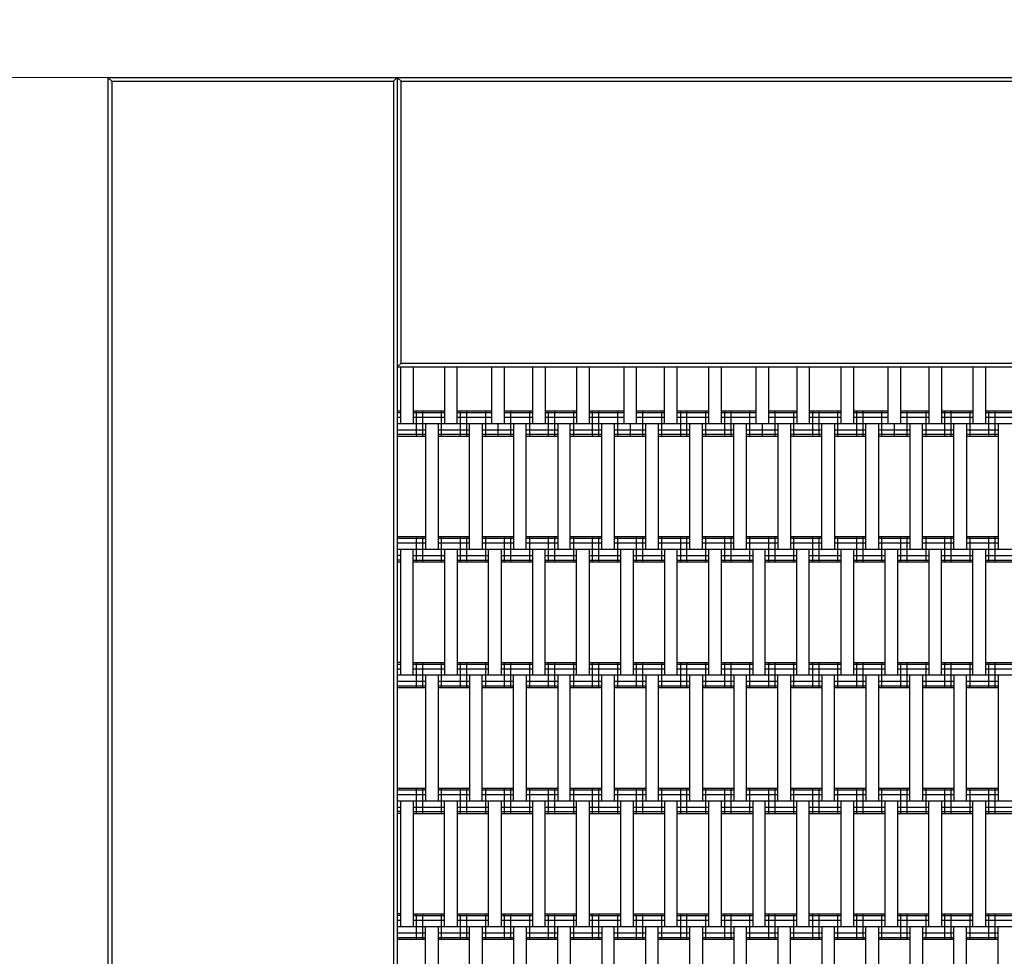
# Model space of a CAD drawing. Units: centimetres. Extents: x -2875 to 5125, y -2671 to 3129.
# Drawn here: x -1195 to -1117, y 1280 to 1355 of the extents above; entities that cross this region are included whole.
import ezdxf

# ---------------------------------------------------------------- set-up
doc = ezdxf.new("R2010")
doc.units = ezdxf.units.CM
doc.header["$MEASUREMENT"] = 0
for name, color, linetype in [('InterSystem-dimension', 7, 'Continuous'), ('LINARIUM_Nr_Pióra__7', 7, 'Continuous'), ('X-Nawierzchnie', 7, 'Continuous'), ('X-Nawierzchnie - piasek', 7, 'Continuous')]:
    doc.layers.add(name, color=color, linetype=linetype)
doc.styles.add('GENERATED_STYLE_1', font='arial.ttf')
doc.dimstyles.new('GENERATED_STYLE__1', dxfattribs={"dimtxt": 60, "dimasz": 30.4, "dimexe": 0.18, "dimexo": 50, "dimgap": 0.09, "dimtad": 1, "dimdec": 3, "dimlfac": 0.01, "dimzin": 0, "dimdsep": 46, "dimtxsty": 'GENERATED_STYLE_1', "dimblk": 'ARROWHEAD_2', "dimblk1": 'ARROWHEAD_2', "dimblk2": 'ARROWHEAD_2', "dimcen": 0.09, "dimclrd": 7, "dimclre": 7, "dimclrt": 7, "dimadec": 0, "dimazin": 0, "dimtfac": 1, "dimtdec": 4, "dimtmove": 0, "dimatfit": 3, "dimfxl": 0, "dimtolj": 1, "dimtzin": 0, "dimarcsym": 0})

# ---------------------------------------------------------------- blocks, each defined once
blk = doc.blocks.new('*D3')
at = {"layer": 'InterSystem-dimension', "linetype": 'Continuous'}
for p, q in [((-2555.559, 2121.32), (-2555.559, 2140.88)), ((-2535.559, 2109.773), (-2575.559, 2132.867)), ((-50, 2121.32), (-2585.559, 2121.32)), ((-2555.559, -2121.32), (-2555.559, 2121.32)), ((-2575.559, -2109.773), (-2535.559, -2132.867)), ((-50, -2121.32), (-2585.559, -2121.32)), ((-2555.559, -2140.88), (-2555.559, -2121.32))]:
    blk.add_line(p, q, dxfattribs=at)
at = {"layer": 'InterSystem-dimension', "insert": (-2567.559, -125.349), "char_height": 60, "attachment_point": 7, "rotation": 90, "style": 'GENERATED_STYLE_1'}
blk.add_mtext('\\A1;{\\fArial CE|b0|i0|c238|p34;42,426}', dxfattribs=at)
blk = doc.blocks.new('ARROWHEAD_2')
at = {"color": 0, "linetype": 'Continuous', "lineweight": 0}
for p, q in [((-0.3781, -0.655), (0.3781, 0.655)), ((0, 0), (-1, 0))]:
    blk.add_line(p, q, dxfattribs=at)
blk = doc.blocks.new('*D4')
at = {"layer": 'InterSystem-dimension', "linetype": 'Continuous'}
for p, q in [((-511.293, 2616.284), (-523.247, 2660.898)), ((-35.355, 2156.676), (-538.483, 2659.804)), ((-517.27, 2638.591), (-503.439, 2652.422)), ((-2638.591, 517.27), (-517.27, 2638.591)), ((-2644.568, 539.577), (-2632.613, 494.963)), ((-2156.676, 35.355), (-2659.804, 538.483)), ((-2652.422, 503.439), (-2638.591, 517.27))]:
    blk.add_line(p, q, dxfattribs=at)
at = {"layer": 'InterSystem-dimension', "insert": (-1675.051, 1497.781), "char_height": 60, "attachment_point": 7, "rotation": 45, "style": 'GENERATED_STYLE_1'}
blk.add_mtext('\\A1;{\\fArial CE|b0|i0|c238|p34;30,000}', dxfattribs=at)

msp = doc.modelspace()

# ---------------------------------------------------------------- linework, layer by layer
at = {"layer": 'LINARIUM_Nr_Pióra__7', "linetype": 'Continuous'}
for p, q in [((-1187.8535, 1350), (-1187.5535, 1349.7)), ((-1187.8535, 1350), (-1062.8535, 1350)), ((-1187.8535, 1350), (-1187.8535, 1225)), ((-1187.5535, 1349.7), (-1165.1535, 1349.7)), ((-1187.5535, 1349.7), (-1187.5535, 1248.3)), ((-1165.1535, 1349.7), (-1164.8535, 1350)), ((-1165.1535, 1349.7), (-1165.1535, 1248.3)), ((-1164.5535, 1349.7), (-1164.8535, 1350)), ((-1164.8535, 1350), (-1164.8535, 1248)), ((-1164.5535, 1327.3), (-1164.5535, 1349.7)), ((-1164.5535, 1349.7), (-1063.1535, 1349.7)), ((-1164.8535, 1327), (-1164.5535, 1327.3)), ((-1164.8535, 1327), (-1062.8535, 1327)), ((-1164.6035, 1327), (-1164.6035, 1322.5)), ((-1164.5535, 1327.3), (-1063.1535, 1327.3)), ((-1163.6035, 1327), (-1163.6035, 1322.5)), ((-1161.1035, 1327), (-1161.1035, 1322.5)), ((-1160.1035, 1322.5), (-1160.1035, 1327)), ((-1157.3535, 1327), (-1157.3535, 1322.5)), ((-1156.3535, 1327), (-1156.3535, 1322.5)), ((-1154.1035, 1327), (-1154.1035, 1322.5)), ((-1153.1035, 1327), (-1153.1035, 1322.5)), ((-1150.6035, 1327), (-1150.6035, 1322.5)), ((-1149.6035, 1327), (-1149.6035, 1322.5)), ((-1146.8535, 1327), (-1146.8535, 1322.5)), ((-1145.8535, 1327), (-1145.8535, 1322.5)), ((-1143.6035, 1322.5), (-1143.6035, 1327)), ((-1142.6035, 1322.5), (-1142.6035, 1327)), ((-1140.1035, 1327), (-1140.1035, 1322.5)), ((-1139.1035, 1327), (-1139.1035, 1322.5)), ((-1136.3535, 1327), (-1136.3535, 1322.5)), ((-1135.3535, 1327), (-1135.3535, 1322.5)), ((-1133.1035, 1327), (-1133.1035, 1322.5)), ((-1132.1035, 1327), (-1132.1035, 1322.5)), ((-1129.6035, 1327), (-1129.6035, 1322.5)), ((-1128.6035, 1327), (-1128.6035, 1322.5)), ((-1125.8535, 1327), (-1125.8535, 1322.5)), ((-1124.8535, 1327), (-1124.8535, 1322.5)), ((-1122.6035, 1327), (-1122.6035, 1322.5)), ((-1121.6035, 1327), (-1121.6035, 1322.5)), ((-1119.1035, 1327), (-1119.1035, 1322.5)), ((-1118.1035, 1327), (-1118.1035, 1322.5)), ((-1164.8535, 1323.5), (-1164.6035, 1323.5)), ((-1163.6035, 1323.5), (-1161.1035, 1323.5)), ((-1163.3535, 1323.5), (-1163.3535, 1321.5)), ((-1162.8535, 1323.5), (-1162.8535, 1321.5)), ((-1161.3535, 1323.5), (-1161.3535, 1321.5)), ((-1160.1035, 1323.5), (-1157.3535, 1323.5)), ((-1159.8535, 1323.5), (-1159.8535, 1321.5)), ((-1159.3535, 1323.5), (-1159.3535, 1321.5)), ((-1157.8535, 1323.5), (-1157.8535, 1321.5)), ((-1156.3535, 1323.5), (-1154.1035, 1323.5)), ((-1155.8535, 1323.5), (-1155.8535, 1321.5)), ((-1154.3535, 1323.5), (-1154.3535, 1321.5)), ((-1153.1035, 1323.5), (-1150.6035, 1323.5)), ((-1152.8535, 1323.5), (-1152.8535, 1321.5)), ((-1152.3535, 1323.5), (-1152.3535, 1321.5)), ((-1150.8535, 1323.5), (-1150.8535, 1321.5)), ((-1149.6035, 1323.5), (-1146.8535, 1323.5)), ((-1149.3535, 1323.5), (-1149.3535, 1321.5)), ((-1148.8535, 1323.5), (-1148.8535, 1321.5)), ((-1147.3535, 1323.5), (-1147.3535, 1321.5)), ((-1145.8535, 1323.5), (-1143.6035, 1323.5)), ((-1145.3535, 1323.5), (-1145.3535, 1321.5)), ((-1143.8535, 1323.5), (-1143.8535, 1321.5)), ((-1142.6035, 1323.5), (-1140.1035, 1323.5)), ((-1142.3535, 1323.5), (-1142.3535, 1321.5)), ((-1141.8535, 1323.5), (-1141.8535, 1321.5)), ((-1140.3535, 1323.5), (-1140.3535, 1321.5)), ((-1139.1035, 1323.5), (-1136.3535, 1323.5)), ((-1138.8535, 1323.5), (-1138.8535, 1321.5)), ((-1138.3535, 1323.5), (-1138.3535, 1321.5)), ((-1136.8535, 1323.5), (-1136.8535, 1321.5)), ((-1135.3535, 1323.5), (-1133.1035, 1323.5)), ((-1134.8535, 1323.5), (-1134.8535, 1321.5)), ((-1133.3535, 1323.5), (-1133.3535, 1321.5)), ((-1132.1035, 1323.5), (-1129.6035, 1323.5)), ((-1131.8535, 1323.5), (-1131.8535, 1321.5)), ((-1131.3535, 1323.5), (-1131.3535, 1321.5)), ((-1129.8535, 1323.5), (-1129.8535, 1321.5)), ((-1128.6035, 1323.5), (-1125.8535, 1323.5)), ((-1128.3535, 1323.5), (-1128.3535, 1321.5)), ((-1127.8535, 1323.5), (-1127.8535, 1321.5)), ((-1126.3535, 1323.5), (-1126.3535, 1321.5)), ((-1124.8535, 1323.5), (-1122.6035, 1323.5)), ((-1124.3535, 1323.5), (-1124.3535, 1321.5)), ((-1122.8535, 1323.5), (-1122.8535, 1321.5)), ((-1121.6035, 1323.5), (-1119.1035, 1323.5)), ((-1121.3535, 1323.5), (-1121.3535, 1321.5)), ((-1120.8535, 1323.5), (-1120.8535, 1321.5)), ((-1119.3535, 1323.5), (-1119.3535, 1321.5)), ((-1118.1035, 1323.5), (-1115.3535, 1323.5)), ((-1117.8535, 1323.5), (-1117.8535, 1321.5)), ((-1117.3535, 1323.5), (-1117.3535, 1321.5)), ((-1164.8535, 1323.366), (-1164.6035, 1323.366)), ((-1164.8535, 1323), (-1164.6035, 1323)), ((-1163.6035, 1323.366), (-1161.1035, 1323.366)), ((-1163.6035, 1323), (-1161.1035, 1323)), ((-1160.1035, 1323.366), (-1157.3535, 1323.366)), ((-1160.1035, 1323), (-1157.3535, 1323)), ((-1156.3535, 1323.366), (-1154.1035, 1323.366)), ((-1156.3535, 1323), (-1154.1035, 1323)), ((-1153.1035, 1323.366), (-1150.6035, 1323.366)), ((-1153.1035, 1323), (-1150.6035, 1323)), ((-1149.6035, 1323.366), (-1146.8535, 1323.366)), ((-1149.6035, 1323), (-1146.8535, 1323)), ((-1145.8535, 1323.366), (-1143.6035, 1323.366)), ((-1145.8535, 1323), (-1143.6035, 1323)), ((-1142.6035, 1323.366), (-1140.1035, 1323.366)), ((-1142.6035, 1323), (-1140.1035, 1323)), ((-1139.1035, 1323.366), (-1136.3535, 1323.366)), ((-1139.1035, 1323), (-1136.3535, 1323)), ((-1135.3535, 1323.366), (-1133.1035, 1323.366)), ((-1135.3535, 1323), (-1133.1035, 1323)), ((-1132.1035, 1323.366), (-1129.6035, 1323.366)), ((-1132.1035, 1323), (-1129.6035, 1323)), ((-1128.6035, 1323.366), (-1125.8535, 1323.366)), ((-1128.6035, 1323), (-1125.8535, 1323)), ((-1124.8535, 1323.366), (-1122.6035, 1323.366)), ((-1124.8535, 1323), (-1122.6035, 1323)), ((-1121.6035, 1323.366), (-1119.1035, 1323.366)), ((-1121.6035, 1323), (-1119.1035, 1323)), ((-1118.1035, 1323.366), (-1115.3535, 1323.366)), ((-1118.1035, 1323), (-1115.3535, 1323)), ((-1164.8535, 1322.5), (-1085.8535, 1322.5)), ((-1164.8535, 1322), (-1162.6035, 1322)), ((-1162.6035, 1322.5), (-1162.6035, 1312.5)), ((-1161.6035, 1322.5), (-1161.6035, 1312.5)), ((-1161.6035, 1322), (-1159.1035, 1322)), ((-1159.1035, 1312.5), (-1159.1035, 1322.5)), ((-1158.1035, 1322.5), (-1158.1035, 1312.5)), ((-1158.1035, 1322), (-1155.6035, 1322)), ((-1156.8535, 1322.5), (-1156.8535, 1321.5)), ((-1155.6035, 1322.5), (-1155.6035, 1312.5)), ((-1154.6035, 1312.5), (-1154.6035, 1322.5)), ((-1154.6035, 1322), (-1152.1035, 1322)), ((-1152.1035, 1322.5), (-1152.1035, 1312.5)), ((-1151.1035, 1312.5), (-1151.1035, 1322.5)), ((-1151.1035, 1322), (-1148.6035, 1322)), ((-1148.6035, 1312.5), (-1148.6035, 1322.5)), ((-1147.6035, 1322.5), (-1147.6035, 1312.5)), ((-1147.6035, 1322), (-1145.1035, 1322)), ((-1146.3535, 1322.5), (-1146.3535, 1321.5)), ((-1145.1035, 1312.5), (-1145.1035, 1322.5)), ((-1144.1035, 1322.5), (-1144.1035, 1312.5)), ((-1144.1035, 1322), (-1141.6035, 1322)), ((-1141.6035, 1312.5), (-1141.6035, 1322.5)), ((-1140.6035, 1312.5), (-1140.6035, 1322.5)), ((-1140.6035, 1322), (-1138.1035, 1322)), ((-1138.1035, 1312.5), (-1138.1035, 1322.5)), ((-1137.1035, 1312.5), (-1137.1035, 1322.5)), ((-1137.1035, 1322), (-1134.6035, 1322)), ((-1135.8535, 1322.5), (-1135.8535, 1321.5)), ((-1134.6035, 1322.5), (-1134.6035, 1312.5)), ((-1133.6035, 1322.5), (-1133.6035, 1312.5)), ((-1133.6035, 1322), (-1131.1035, 1322)), ((-1131.1035, 1312.5), (-1131.1035, 1322.5)), ((-1130.1035, 1322.5), (-1130.1035, 1312.5)), ((-1130.1035, 1322), (-1127.6035, 1322)), ((-1127.6035, 1312.5), (-1127.6035, 1322.5)), ((-1126.6035, 1322.5), (-1126.6035, 1312.5)), ((-1126.6035, 1322), (-1124.1035, 1322)), ((-1125.3535, 1322.5), (-1125.3535, 1321.5)), ((-1124.1035, 1322.5), (-1124.1035, 1312.5)), ((-1123.1035, 1312.5), (-1123.1035, 1322.5)), ((-1123.1035, 1322), (-1120.6035, 1322)), ((-1120.6035, 1312.5), (-1120.6035, 1322.5)), ((-1119.6035, 1322.5), (-1119.6035, 1312.5)), ((-1119.6035, 1322), (-1117.1035, 1322)), ((-1117.1035, 1322.5), (-1117.1035, 1312.5)), ((-1164.8535, 1321.634), (-1162.6035, 1321.634)), ((-1164.8535, 1321.5), (-1162.6035, 1321.5)), ((-1161.6035, 1321.634), (-1159.1035, 1321.634)), ((-1161.6035, 1321.5), (-1159.1035, 1321.5)), ((-1158.1035, 1321.634), (-1155.6035, 1321.634)), ((-1158.1035, 1321.5), (-1155.6035, 1321.5)), ((-1154.6035, 1321.634), (-1152.1035, 1321.634)), ((-1154.6035, 1321.5), (-1152.1035, 1321.5)), ((-1151.1035, 1321.634), (-1148.6035, 1321.634)), ((-1151.1035, 1321.5), (-1148.6035, 1321.5)), ((-1147.6035, 1321.634), (-1145.1035, 1321.634)), ((-1147.6035, 1321.5), (-1145.1035, 1321.5)), ((-1144.1035, 1321.634), (-1141.6035, 1321.634)), ((-1144.1035, 1321.5), (-1141.6035, 1321.5)), ((-1140.6035, 1321.634), (-1138.1035, 1321.634)), ((-1140.6035, 1321.5), (-1138.1035, 1321.5)), ((-1137.1035, 1321.634), (-1134.6035, 1321.634)), ((-1137.1035, 1321.5), (-1134.6035, 1321.5)), ((-1133.6035, 1321.634), (-1131.1035, 1321.634)), ((-1133.6035, 1321.5), (-1131.1035, 1321.5)), ((-1130.1035, 1321.634), (-1127.6035, 1321.634)), ((-1130.1035, 1321.5), (-1127.6035, 1321.5)), ((-1126.6035, 1321.634), (-1124.1035, 1321.634)), ((-1126.6035, 1321.5), (-1124.1035, 1321.5)), ((-1123.1035, 1321.634), (-1120.6035, 1321.634)), ((-1123.1035, 1321.5), (-1120.6035, 1321.5)), ((-1119.6035, 1321.634), (-1117.1035, 1321.634)), ((-1119.6035, 1321.5), (-1117.1035, 1321.5)), ((-1164.8535, 1313.5), (-1162.6035, 1313.5)), ((-1164.8535, 1313.366), (-1162.6035, 1313.366)), ((-1163.3535, 1313.5), (-1163.3535, 1311.5)), ((-1162.8535, 1313.5), (-1162.8535, 1311.5)), ((-1161.6035, 1313.5), (-1159.1035, 1313.5)), ((-1161.6035, 1313.366), (-1159.1035, 1313.366)), ((-1161.3535, 1313.5), (-1161.3535, 1311.5)), ((-1159.8535, 1313.5), (-1159.8535, 1311.5)), ((-1159.3535, 1313.5), (-1159.3535, 1311.5)), ((-1158.1035, 1313.5), (-1155.6035, 1313.5)), ((-1158.1035, 1313.366), (-1155.6035, 1313.366)), ((-1157.8535, 1313.5), (-1157.8535, 1311.5)), ((-1156.3535, 1313.5), (-1156.3535, 1311.5)), ((-1155.8535, 1313.5), (-1155.8535, 1311.5)), ((-1154.6035, 1313.5), (-1152.1035, 1313.5)), ((-1154.6035, 1313.366), (-1152.1035, 1313.366)), ((-1154.3535, 1313.5), (-1154.3535, 1311.5)), ((-1152.8535, 1313.5), (-1152.8535, 1311.5)), ((-1152.3535, 1313.5), (-1152.3535, 1311.5)), ((-1151.1035, 1313.5), (-1148.6035, 1313.5)), ((-1151.1035, 1313.366), (-1148.6035, 1313.366)), ((-1150.8535, 1313.5), (-1150.8535, 1311.5)), ((-1149.3535, 1313.5), (-1149.3535, 1311.5)), ((-1148.8535, 1313.5), (-1148.8535, 1311.5)), ((-1147.6035, 1313.5), (-1145.1035, 1313.5)), ((-1147.6035, 1313.366), (-1145.1035, 1313.366)), ((-1147.3535, 1313.5), (-1147.3535, 1311.5)), ((-1145.8535, 1313.5), (-1145.8535, 1311.5)), ((-1145.3535, 1313.5), (-1145.3535, 1311.5)), ((-1144.1035, 1313.5), (-1141.6035, 1313.5)), ((-1144.1035, 1313.366), (-1141.6035, 1313.366)), ((-1143.8535, 1313.5), (-1143.8535, 1311.5)), ((-1142.3535, 1313.5), (-1142.3535, 1311.5)), ((-1141.8535, 1313.5), (-1141.8535, 1311.5)), ((-1140.6035, 1313.5), (-1138.1035, 1313.5)), ((-1140.6035, 1313.366), (-1138.1035, 1313.366)), ((-1140.3535, 1313.5), (-1140.3535, 1311.5)), ((-1138.8535, 1313.5), (-1138.8535, 1311.5)), ((-1138.3535, 1313.5), (-1138.3535, 1311.5)), ((-1137.1035, 1313.5), (-1134.6035, 1313.5)), ((-1137.1035, 1313.366), (-1134.6035, 1313.366)), ((-1136.8535, 1313.5), (-1136.8535, 1311.5)), ((-1135.3535, 1313.5), (-1135.3535, 1311.5)), ((-1134.8535, 1313.5), (-1134.8535, 1311.5)), ((-1133.6035, 1313.5), (-1131.1035, 1313.5)), ((-1133.6035, 1313.366), (-1131.1035, 1313.366)), ((-1133.3535, 1313.5), (-1133.3535, 1311.5)), ((-1131.8535, 1313.5), (-1131.8535, 1311.5)), ((-1131.3535, 1313.5), (-1131.3535, 1311.5)), ((-1130.1035, 1313.5), (-1127.6035, 1313.5)), ((-1130.1035, 1313.366), (-1127.6035, 1313.366)), ((-1129.8535, 1313.5), (-1129.8535, 1311.5)), ((-1128.3535, 1313.5), (-1128.3535, 1311.5)), ((-1127.8535, 1313.5), (-1127.8535, 1311.5)), ((-1126.6035, 1313.5), (-1124.1035, 1313.5)), ((-1126.6035, 1313.366), (-1124.1035, 1313.366)), ((-1126.3535, 1313.5), (-1126.3535, 1311.5)), ((-1124.8535, 1313.5), (-1124.8535, 1311.5)), ((-1124.3535, 1313.5), (-1124.3535, 1311.5)), ((-1123.1035, 1313.5), (-1120.6035, 1313.5)), ((-1123.1035, 1313.366), (-1120.6035, 1313.366)), ((-1122.8535, 1313.5), (-1122.8535, 1311.5)), ((-1121.3535, 1313.5), (-1121.3535, 1311.5)), ((-1120.8535, 1313.5), (-1120.8535, 1311.5)), ((-1119.6035, 1313.5), (-1117.1035, 1313.5)), ((-1119.6035, 1313.366), (-1117.1035, 1313.366)), ((-1119.3535, 1313.5), (-1119.3535, 1311.5)), ((-1117.8535, 1313.5), (-1117.8535, 1311.5)), ((-1117.3535, 1313.5), (-1117.3535, 1311.5)), ((-1164.8535, 1313), (-1162.6035, 1313)), ((-1164.8535, 1312.5), (-1085.8535, 1312.5)), ((-1164.6035, 1312.5), (-1164.6035, 1302.5)), ((-1163.6035, 1302.5), (-1163.6035, 1312.5)), ((-1161.6035, 1313), (-1159.1035, 1313)), ((-1161.1035, 1312.5), (-1161.1035, 1302.5)), ((-1160.1035, 1312.5), (-1160.1035, 1302.5)), ((-1158.1035, 1313), (-1155.6035, 1313)), ((-1157.6035, 1302.5), (-1157.6035, 1312.5)), ((-1156.6035, 1312.5), (-1156.6035, 1302.5)), ((-1154.6035, 1313), (-1152.1035, 1313)), ((-1154.1035, 1312.5), (-1154.1035, 1302.5)), ((-1153.1035, 1302.5), (-1153.1035, 1312.5)), ((-1151.1035, 1313), (-1148.6035, 1313)), ((-1150.6035, 1302.5), (-1150.6035, 1312.5)), ((-1149.6035, 1312.5), (-1149.6035, 1302.5)), ((-1147.6035, 1313), (-1145.1035, 1313)), ((-1147.1035, 1312.5), (-1147.1035, 1302.5)), ((-1146.1035, 1312.5), (-1146.1035, 1302.5)), ((-1144.1035, 1313), (-1141.6035, 1313)), ((-1143.6035, 1312.5), (-1143.6035, 1302.5)), ((-1142.6035, 1302.5), (-1142.6035, 1312.5)), ((-1140.6035, 1313), (-1138.1035, 1313)), ((-1140.1035, 1312.5), (-1140.1035, 1302.5)), ((-1139.1035, 1312.5), (-1139.1035, 1302.5)), ((-1137.1035, 1313), (-1134.6035, 1313)), ((-1136.6035, 1312.5), (-1136.6035, 1302.5)), ((-1135.6035, 1302.5), (-1135.6035, 1312.5)), ((-1133.6035, 1313), (-1131.1035, 1313)), ((-1133.1035, 1302.5), (-1133.1035, 1312.5)), ((-1132.1035, 1302.5), (-1132.1035, 1312.5)), ((-1130.1035, 1313), (-1127.6035, 1313)), ((-1129.6035, 1312.5), (-1129.6035, 1302.5)), ((-1128.6035, 1312.5), (-1128.6035, 1302.5)), ((-1126.6035, 1313), (-1124.1035, 1313)), ((-1126.1035, 1312.5), (-1126.1035, 1302.5)), ((-1125.1035, 1312.5), (-1125.1035, 1302.5)), ((-1123.1035, 1313), (-1120.6035, 1313)), ((-1122.6035, 1312.5), (-1122.6035, 1302.5)), ((-1121.6035, 1302.5), (-1121.6035, 1312.5)), ((-1119.6035, 1313), (-1117.1035, 1313)), ((-1119.1035, 1302.5), (-1119.1035, 1312.5)), ((-1118.1035, 1312.5), (-1118.1035, 1302.5)), ((-1164.6035, 1312), (-1164.8535, 1312)), ((-1163.6035, 1312), (-1161.1035, 1312)), ((-1160.1035, 1312), (-1157.6035, 1312)), ((-1156.6035, 1312), (-1154.1035, 1312)), ((-1153.1035, 1312), (-1150.6035, 1312)), ((-1149.6035, 1312), (-1147.1035, 1312)), ((-1146.1035, 1312), (-1143.6035, 1312)), ((-1142.6035, 1312), (-1140.1035, 1312)), ((-1139.1035, 1312), (-1136.6035, 1312)), ((-1135.6035, 1312), (-1133.1035, 1312)), ((-1132.1035, 1312), (-1129.6035, 1312)), ((-1128.6035, 1312), (-1126.1035, 1312)), ((-1125.1035, 1312), (-1122.6035, 1312)), ((-1121.6035, 1312), (-1119.1035, 1312)), ((-1118.1035, 1312), (-1115.6035, 1312)), ((-1164.6035, 1311.634), (-1164.8535, 1311.634)), ((-1164.8535, 1311.5), (-1164.6035, 1311.5)), ((-1163.6035, 1311.634), (-1161.1035, 1311.634)), ((-1163.6035, 1311.5), (-1161.1035, 1311.5)), ((-1160.1035, 1311.634), (-1157.6035, 1311.634)), ((-1160.1035, 1311.5), (-1157.6035, 1311.5)), ((-1156.6035, 1311.634), (-1154.1035, 1311.634)), ((-1156.6035, 1311.5), (-1154.1035, 1311.5)), ((-1153.1035, 1311.634), (-1150.6035, 1311.634)), ((-1153.1035, 1311.5), (-1150.6035, 1311.5)), ((-1149.6035, 1311.634), (-1147.1035, 1311.634)), ((-1149.6035, 1311.5), (-1147.1035, 1311.5)), ((-1146.1035, 1311.634), (-1143.6035, 1311.634)), ((-1146.1035, 1311.5), (-1143.6035, 1311.5)), ((-1142.6035, 1311.634), (-1140.1035, 1311.634)), ((-1142.6035, 1311.5), (-1140.1035, 1311.5)), ((-1139.1035, 1311.634), (-1136.6035, 1311.634)), ((-1139.1035, 1311.5), (-1136.6035, 1311.5)), ((-1135.6035, 1311.634), (-1133.1035, 1311.634)), ((-1135.6035, 1311.5), (-1133.1035, 1311.5)), ((-1132.1035, 1311.634), (-1129.6035, 1311.634)), ((-1132.1035, 1311.5), (-1129.6035, 1311.5)), ((-1128.6035, 1311.634), (-1126.1035, 1311.634)), ((-1128.6035, 1311.5), (-1126.1035, 1311.5)), ((-1125.1035, 1311.634), (-1122.6035, 1311.634)), ((-1125.1035, 1311.5), (-1122.6035, 1311.5)), ((-1121.6035, 1311.634), (-1119.1035, 1311.634)), ((-1121.6035, 1311.5), (-1119.1035, 1311.5)), ((-1118.1035, 1311.634), (-1115.6035, 1311.634)), ((-1118.1035, 1311.5), (-1115.6035, 1311.5)), ((-1164.6035, 1303.5), (-1164.8535, 1303.5)), ((-1164.8535, 1303.366), (-1164.6035, 1303.366)), ((-1163.6035, 1303.5), (-1161.1035, 1303.5)), ((-1163.6035, 1303.366), (-1161.1035, 1303.366)), ((-1163.3535, 1303.5), (-1163.3535, 1301.5)), ((-1162.8535, 1303.5), (-1162.8535, 1301.5)), ((-1161.3535, 1303.5), (-1161.3535, 1301.5)), ((-1160.1035, 1303.5), (-1157.6035, 1303.5)), ((-1160.1035, 1303.366), (-1157.6035, 1303.366)), ((-1159.8535, 1303.5), (-1159.8535, 1301.5)), ((-1159.3535, 1303.5), (-1159.3535, 1301.5)), ((-1157.8535, 1303.5), (-1157.8535, 1301.5)), ((-1156.6035, 1303.5), (-1154.1035, 1303.5)), ((-1156.6035, 1303.366), (-1154.1035, 1303.366)), ((-1156.3535, 1303.5), (-1156.3535, 1301.5)), ((-1155.8535, 1303.5), (-1155.8535, 1301.5)), ((-1154.3535, 1303.5), (-1154.3535, 1301.5)), ((-1153.1035, 1303.5), (-1150.6035, 1303.5)), ((-1153.1035, 1303.366), (-1150.6035, 1303.366)), ((-1152.8535, 1303.5), (-1152.8535, 1301.5)), ((-1152.3535, 1303.5), (-1152.3535, 1301.5)), ((-1150.8535, 1303.5), (-1150.8535, 1301.5)), ((-1149.6035, 1303.5), (-1147.1035, 1303.5)), ((-1149.6035, 1303.366), (-1147.1035, 1303.366)), ((-1149.3535, 1303.5), (-1149.3535, 1301.5)), ((-1148.8535, 1303.5), (-1148.8535, 1301.5)), ((-1147.3535, 1303.5), (-1147.3535, 1301.5)), ((-1146.1035, 1303.5), (-1143.6035, 1303.5)), ((-1146.1035, 1303.366), (-1143.6035, 1303.366)), ((-1145.8535, 1303.5), (-1145.8535, 1301.5)), ((-1145.3535, 1303.5), (-1145.3535, 1301.5)), ((-1143.8535, 1303.5), (-1143.8535, 1301.5)), ((-1142.6035, 1303.5), (-1140.1035, 1303.5)), ((-1142.6035, 1303.366), (-1140.1035, 1303.366)), ((-1142.3535, 1303.5), (-1142.3535, 1301.5)), ((-1141.8535, 1303.5), (-1141.8535, 1301.5)), ((-1140.3535, 1303.5), (-1140.3535, 1301.5)), ((-1139.1035, 1303.5), (-1136.6035, 1303.5)), ((-1139.1035, 1303.366), (-1136.6035, 1303.366)), ((-1138.8535, 1303.5), (-1138.8535, 1301.5)), ((-1138.3535, 1303.5), (-1138.3535, 1301.5)), ((-1136.8535, 1303.5), (-1136.8535, 1301.5)), ((-1135.6035, 1303.5), (-1133.1035, 1303.5)), ((-1135.6035, 1303.366), (-1133.1035, 1303.366)), ((-1135.3535, 1303.5), (-1135.3535, 1301.5)), ((-1134.8535, 1303.5), (-1134.8535, 1301.5)), ((-1133.3535, 1303.5), (-1133.3535, 1301.5)), ((-1132.1035, 1303.5), (-1129.6035, 1303.5)), ((-1132.1035, 1303.366), (-1129.6035, 1303.366)), ((-1131.8535, 1303.5), (-1131.8535, 1301.5)), ((-1131.3535, 1303.5), (-1131.3535, 1301.5)), ((-1129.8535, 1303.5), (-1129.8535, 1301.5)), ((-1128.6035, 1303.5), (-1126.1035, 1303.5)), ((-1128.6035, 1303.366), (-1126.1035, 1303.366)), ((-1128.3535, 1303.5), (-1128.3535, 1301.5)), ((-1127.8535, 1303.5), (-1127.8535, 1301.5)), ((-1126.3535, 1303.5), (-1126.3535, 1301.5)), ((-1125.1035, 1303.5), (-1122.6035, 1303.5)), ((-1125.1035, 1303.366), (-1122.6035, 1303.366)), ((-1124.8535, 1303.5), (-1124.8535, 1301.5)), ((-1124.3535, 1303.5), (-1124.3535, 1301.5)), ((-1122.8535, 1303.5), (-1122.8535, 1301.5)), ((-1121.6035, 1303.5), (-1119.1035, 1303.5)), ((-1121.6035, 1303.366), (-1119.1035, 1303.366)), ((-1121.3535, 1303.5), (-1121.3535, 1301.5)), ((-1120.8535, 1303.5), (-1120.8535, 1301.5)), ((-1119.3535, 1303.5), (-1119.3535, 1301.5)), ((-1118.1035, 1303.5), (-1115.6035, 1303.5)), ((-1118.1035, 1303.366), (-1115.6035, 1303.366)), ((-1117.8535, 1303.5), (-1117.8535, 1301.5)), ((-1117.3535, 1303.5), (-1117.3535, 1301.5)), ((-1164.8535, 1303), (-1164.6035, 1303)), ((-1164.8535, 1302.5), (-1085.8535, 1302.5)), ((-1163.6035, 1303), (-1161.1035, 1303)), ((-1162.6035, 1302.5), (-1162.6035, 1292.5)), ((-1161.6035, 1302.5), (-1161.6035, 1292.5)), ((-1160.1035, 1303), (-1157.6035, 1303)), ((-1159.1035, 1302.5), (-1159.1035, 1292.5)), ((-1158.1035, 1292.5), (-1158.1035, 1302.5)), ((-1156.6035, 1303), (-1154.1035, 1303)), ((-1155.6035, 1292.5), (-1155.6035, 1302.5)), ((-1154.6035, 1302.5), (-1154.6035, 1292.5)), ((-1153.1035, 1303), (-1150.6035, 1303)), ((-1152.1035, 1302.5), (-1152.1035, 1292.5)), ((-1151.1035, 1292.5), (-1151.1035, 1302.5)), ((-1149.6035, 1303), (-1147.1035, 1303)), ((-1148.6035, 1292.5), (-1148.6035, 1302.5)), ((-1147.6035, 1302.5), (-1147.6035, 1292.5)), ((-1146.1035, 1303), (-1143.6035, 1303)), ((-1145.1035, 1302.5), (-1145.1035, 1292.5)), ((-1144.1035, 1302.5), (-1144.1035, 1292.5)), ((-1142.6035, 1303), (-1140.1035, 1303)), ((-1141.6035, 1292.5), (-1141.6035, 1302.5)), ((-1140.6035, 1302.5), (-1140.6035, 1292.5)), ((-1139.1035, 1303), (-1136.6035, 1303)), ((-1138.1035, 1302.5), (-1138.1035, 1292.5)), ((-1137.1035, 1292.5), (-1137.1035, 1302.5)), ((-1135.6035, 1303), (-1133.1035, 1303)), ((-1134.6035, 1292.5), (-1134.6035, 1302.5)), ((-1133.6035, 1302.5), (-1133.6035, 1292.5)), ((-1132.1035, 1303), (-1129.6035, 1303)), ((-1131.1035, 1302.5), (-1131.1035, 1292.5)), ((-1130.1035, 1292.5), (-1130.1035, 1302.5)), ((-1128.6035, 1303), (-1126.1035, 1303)), ((-1127.6035, 1302.5), (-1127.6035, 1292.5)), ((-1126.6035, 1302.5), (-1126.6035, 1292.5)), ((-1125.1035, 1303), (-1122.6035, 1303)), ((-1124.1035, 1292.5), (-1124.1035, 1302.5)), ((-1123.1035, 1302.5), (-1123.1035, 1292.5)), ((-1121.6035, 1303), (-1119.1035, 1303)), ((-1120.6035, 1302.5), (-1120.6035, 1292.5)), ((-1119.6035, 1292.5), (-1119.6035, 1302.5)), ((-1118.1035, 1303), (-1115.6035, 1303)), ((-1117.1035, 1302.5), (-1117.1035, 1292.5)), ((-1164.8535, 1302), (-1162.6035, 1302)), ((-1164.8535, 1301.634), (-1162.6035, 1301.634)), ((-1164.8535, 1301.5), (-1162.6035, 1301.5)), ((-1161.6035, 1302), (-1159.1035, 1302)), ((-1161.6035, 1301.634), (-1159.1035, 1301.634)), ((-1161.6035, 1301.5), (-1159.1035, 1301.5)), ((-1158.1035, 1302), (-1155.6035, 1302)), ((-1158.1035, 1301.634), (-1155.6035, 1301.634)), ((-1158.1035, 1301.5), (-1155.6035, 1301.5)), ((-1154.6035, 1302), (-1152.1035, 1302)), ((-1154.6035, 1301.634), (-1152.1035, 1301.634)), ((-1154.6035, 1301.5), (-1152.1035, 1301.5)), ((-1151.1035, 1302), (-1148.6035, 1302)), ((-1151.1035, 1301.634), (-1148.6035, 1301.634)), ((-1151.1035, 1301.5), (-1148.6035, 1301.5)), ((-1147.6035, 1302), (-1145.1035, 1302)), ((-1147.6035, 1301.634), (-1145.1035, 1301.634)), ((-1147.6035, 1301.5), (-1145.1035, 1301.5)), ((-1144.1035, 1302), (-1141.6035, 1302)), ((-1144.1035, 1301.634), (-1141.6035, 1301.634)), ((-1144.1035, 1301.5), (-1141.6035, 1301.5)), ((-1140.6035, 1302), (-1138.1035, 1302)), ((-1140.6035, 1301.634), (-1138.1035, 1301.634)), ((-1140.6035, 1301.5), (-1138.1035, 1301.5)), ((-1137.1035, 1302), (-1134.6035, 1302)), ((-1137.1035, 1301.634), (-1134.6035, 1301.634)), ((-1137.1035, 1301.5), (-1134.6035, 1301.5)), ((-1133.6035, 1302), (-1131.1035, 1302)), ((-1133.6035, 1301.634), (-1131.1035, 1301.634)), ((-1133.6035, 1301.5), (-1131.1035, 1301.5)), ((-1130.1035, 1302), (-1127.6035, 1302)), ((-1130.1035, 1301.634), (-1127.6035, 1301.634)), ((-1130.1035, 1301.5), (-1127.6035, 1301.5)), ((-1126.6035, 1302), (-1124.1035, 1302)), ((-1126.6035, 1301.634), (-1124.1035, 1301.634)), ((-1126.6035, 1301.5), (-1124.1035, 1301.5)), ((-1123.1035, 1302), (-1120.6035, 1302)), ((-1123.1035, 1301.634), (-1120.6035, 1301.634)), ((-1123.1035, 1301.5), (-1120.6035, 1301.5)), ((-1119.6035, 1302), (-1117.1035, 1302)), ((-1119.6035, 1301.634), (-1117.1035, 1301.634)), ((-1119.6035, 1301.5), (-1117.1035, 1301.5)), ((-1164.8535, 1293.5), (-1162.6035, 1293.5)), ((-1164.8535, 1293.366), (-1162.6035, 1293.366)), ((-1164.8535, 1293), (-1162.6035, 1293)), ((-1163.3535, 1293.5), (-1163.3535, 1291.5)), ((-1162.8535, 1293.5), (-1162.8535, 1291.5)), ((-1161.6035, 1293.5), (-1159.1035, 1293.5)), ((-1161.6035, 1293.366), (-1159.1035, 1293.366)), ((-1161.6035, 1293), (-1159.1035, 1293)), ((-1161.3535, 1293.5), (-1161.3535, 1291.5)), ((-1159.8535, 1293.5), (-1159.8535, 1291.5)), ((-1159.3535, 1293.5), (-1159.3535, 1291.5)), ((-1158.1035, 1293.5), (-1155.6035, 1293.5)), ((-1158.1035, 1293.366), (-1155.6035, 1293.366)), ((-1158.1035, 1293), (-1155.6035, 1293)), ((-1157.8535, 1293.5), (-1157.8535, 1291.5)), ((-1156.3535, 1293.5), (-1156.3535, 1291.5)), ((-1155.8535, 1293.5), (-1155.8535, 1291.5)), ((-1154.6035, 1293.5), (-1152.1035, 1293.5)), ((-1154.6035, 1293.366), (-1152.1035, 1293.366)), ((-1154.6035, 1293), (-1152.1035, 1293)), ((-1154.3535, 1293.5), (-1154.3535, 1291.5)), ((-1152.8535, 1293.5), (-1152.8535, 1291.5)), ((-1152.3535, 1293.5), (-1152.3535, 1291.5)), ((-1151.1035, 1293.5), (-1148.6035, 1293.5)), ((-1151.1035, 1293.366), (-1148.6035, 1293.366)), ((-1151.1035, 1293), (-1148.6035, 1293)), ((-1150.8535, 1293.5), (-1150.8535, 1291.5)), ((-1149.3535, 1293.5), (-1149.3535, 1291.5)), ((-1148.8535, 1293.5), (-1148.8535, 1291.5)), ((-1147.6035, 1293.5), (-1145.1035, 1293.5)), ((-1147.6035, 1293.366), (-1145.1035, 1293.366)), ((-1147.6035, 1293), (-1145.1035, 1293)), ((-1147.3535, 1293.5), (-1147.3535, 1291.5)), ((-1145.8535, 1293.5), (-1145.8535, 1291.5)), ((-1145.3535, 1293.5), (-1145.3535, 1291.5)), ((-1144.1035, 1293.5), (-1141.6035, 1293.5)), ((-1144.1035, 1293.366), (-1141.6035, 1293.366)), ((-1144.1035, 1293), (-1141.6035, 1293)), ((-1143.8535, 1293.5), (-1143.8535, 1291.5)), ((-1142.3535, 1293.5), (-1142.3535, 1291.5)), ((-1141.8535, 1293.5), (-1141.8535, 1291.5)), ((-1140.6035, 1293.5), (-1138.1035, 1293.5)), ((-1140.6035, 1293.366), (-1138.1035, 1293.366)), ((-1140.6035, 1293), (-1138.1035, 1293)), ((-1140.3535, 1293.5), (-1140.3535, 1291.5)), ((-1138.8535, 1293.5), (-1138.8535, 1291.5)), ((-1138.3535, 1293.5), (-1138.3535, 1291.5)), ((-1137.1035, 1293.5), (-1134.6035, 1293.5)), ((-1137.1035, 1293.366), (-1134.6035, 1293.366)), ((-1137.1035, 1293), (-1134.6035, 1293)), ((-1136.8535, 1293.5), (-1136.8535, 1291.5)), ((-1135.3535, 1293.5), (-1135.3535, 1291.5)), ((-1134.8535, 1293.5), (-1134.8535, 1291.5)), ((-1133.6035, 1293.5), (-1131.1035, 1293.5)), ((-1133.6035, 1293.366), (-1131.1035, 1293.366)), ((-1133.6035, 1293), (-1131.1035, 1293)), ((-1133.3535, 1293.5), (-1133.3535, 1291.5)), ((-1131.8535, 1293.5), (-1131.8535, 1291.5)), ((-1131.3535, 1293.5), (-1131.3535, 1291.5)), ((-1130.1035, 1293.5), (-1127.6035, 1293.5)), ((-1130.1035, 1293.366), (-1127.6035, 1293.366)), ((-1130.1035, 1293), (-1127.6035, 1293)), ((-1129.8535, 1293.5), (-1129.8535, 1291.5)), ((-1128.3535, 1293.5), (-1128.3535, 1291.5)), ((-1127.8535, 1293.5), (-1127.8535, 1291.5)), ((-1126.6035, 1293.5), (-1124.1035, 1293.5)), ((-1126.6035, 1293.366), (-1124.1035, 1293.366)), ((-1126.6035, 1293), (-1124.1035, 1293)), ((-1126.3535, 1293.5), (-1126.3535, 1291.5)), ((-1124.8535, 1293.5), (-1124.8535, 1291.5)), ((-1124.3535, 1293.5), (-1124.3535, 1291.5)), ((-1123.1035, 1293.5), (-1120.6035, 1293.5)), ((-1123.1035, 1293.366), (-1120.6035, 1293.366)), ((-1123.1035, 1293), (-1120.6035, 1293)), ((-1122.8535, 1293.5), (-1122.8535, 1291.5)), ((-1121.3535, 1293.5), (-1121.3535, 1291.5)), ((-1120.8535, 1293.5), (-1120.8535, 1291.5)), ((-1119.6035, 1293.5), (-1117.1035, 1293.5)), ((-1119.6035, 1293.366), (-1117.1035, 1293.366)), ((-1119.6035, 1293), (-1117.1035, 1293)), ((-1119.3535, 1293.5), (-1119.3535, 1291.5)), ((-1117.8535, 1293.5), (-1117.8535, 1291.5)), ((-1117.3535, 1293.5), (-1117.3535, 1291.5)), ((-1164.8535, 1292.5), (-1085.8535, 1292.5)), ((-1164.6035, 1292.5), (-1164.6035, 1282.5)), ((-1163.6035, 1292.5), (-1163.6035, 1282.5)), ((-1161.1035, 1282.5), (-1161.1035, 1292.5)), ((-1160.1035, 1292.5), (-1160.1035, 1282.5)), ((-1157.6035, 1282.5), (-1157.6035, 1292.5)), ((-1156.6035, 1292.5), (-1156.6035, 1282.5)), ((-1154.1035, 1292.5), (-1154.1035, 1282.5)), ((-1153.1035, 1282.5), (-1153.1035, 1292.5)), ((-1150.6035, 1282.5), (-1150.6035, 1292.5)), ((-1149.6035, 1292.5), (-1149.6035, 1282.5)), ((-1147.1035, 1292.5), (-1147.1035, 1282.5)), ((-1146.1035, 1292.5), (-1146.1035, 1282.5)), ((-1143.6035, 1292.5), (-1143.6035, 1282.5)), ((-1142.6035, 1282.5), (-1142.6035, 1292.5)), ((-1140.1035, 1292.5), (-1140.1035, 1282.5)), ((-1139.1035, 1292.5), (-1139.1035, 1282.5)), ((-1136.6035, 1292.5), (-1136.6035, 1282.5)), ((-1135.6035, 1282.5), (-1135.6035, 1292.5)), ((-1133.1035, 1282.5), (-1133.1035, 1292.5)), ((-1132.1035, 1282.5), (-1132.1035, 1292.5)), ((-1129.6035, 1292.5), (-1129.6035, 1282.5)), ((-1128.6035, 1292.5), (-1128.6035, 1282.5)), ((-1126.1035, 1292.5), (-1126.1035, 1282.5)), ((-1125.1035, 1292.5), (-1125.1035, 1282.5)), ((-1122.6035, 1282.5), (-1122.6035, 1292.5)), ((-1121.6035, 1292.5), (-1121.6035, 1282.5)), ((-1119.1035, 1282.5), (-1119.1035, 1292.5)), ((-1118.1035, 1292.5), (-1118.1035, 1282.5)), ((-1164.8535, 1292), (-1164.6035, 1292)), ((-1164.6035, 1291.634), (-1164.8535, 1291.634)), ((-1164.6035, 1291.5), (-1164.8535, 1291.5)), ((-1163.6035, 1292), (-1161.1035, 1292)), ((-1163.6035, 1291.634), (-1161.1035, 1291.634)), ((-1163.6035, 1291.5), (-1161.1035, 1291.5)), ((-1160.1035, 1292), (-1157.6035, 1292)), ((-1160.1035, 1291.634), (-1157.6035, 1291.634)), ((-1160.1035, 1291.5), (-1157.6035, 1291.5)), ((-1156.6035, 1292), (-1154.1035, 1292)), ((-1156.6035, 1291.634), (-1154.1035, 1291.634)), ((-1156.6035, 1291.5), (-1154.1035, 1291.5)), ((-1153.1035, 1292), (-1150.6035, 1292)), ((-1153.1035, 1291.634), (-1150.6035, 1291.634)), ((-1153.1035, 1291.5), (-1150.6035, 1291.5)), ((-1149.6035, 1292), (-1147.1035, 1292)), ((-1149.6035, 1291.634), (-1147.1035, 1291.634)), ((-1149.6035, 1291.5), (-1147.1035, 1291.5)), ((-1146.1035, 1292), (-1143.6035, 1292)), ((-1146.1035, 1291.634), (-1143.6035, 1291.634)), ((-1146.1035, 1291.5), (-1143.6035, 1291.5)), ((-1142.6035, 1292), (-1140.1035, 1292)), ((-1142.6035, 1291.634), (-1140.1035, 1291.634)), ((-1142.6035, 1291.5), (-1140.1035, 1291.5)), ((-1139.1035, 1292), (-1136.6035, 1292)), ((-1139.1035, 1291.634), (-1136.6035, 1291.634)), ((-1139.1035, 1291.5), (-1136.6035, 1291.5)), ((-1135.6035, 1292), (-1133.1035, 1292)), ((-1135.6035, 1291.634), (-1133.1035, 1291.634)), ((-1135.6035, 1291.5), (-1133.1035, 1291.5)), ((-1132.1035, 1292), (-1129.6035, 1292)), ((-1132.1035, 1291.634), (-1129.6035, 1291.634)), ((-1132.1035, 1291.5), (-1129.6035, 1291.5)), ((-1128.6035, 1292), (-1126.1035, 1292)), ((-1128.6035, 1291.634), (-1126.1035, 1291.634)), ((-1128.6035, 1291.5), (-1126.1035, 1291.5)), ((-1125.1035, 1292), (-1122.6035, 1292)), ((-1125.1035, 1291.634), (-1122.6035, 1291.634)), ((-1125.1035, 1291.5), (-1122.6035, 1291.5)), ((-1121.6035, 1292), (-1119.1035, 1292)), ((-1121.6035, 1291.634), (-1119.1035, 1291.634)), ((-1121.6035, 1291.5), (-1119.1035, 1291.5)), ((-1118.1035, 1292), (-1115.6035, 1292)), ((-1118.1035, 1291.634), (-1115.6035, 1291.634)), ((-1118.1035, 1291.5), (-1115.6035, 1291.5)), ((-1164.6035, 1283.5), (-1164.8535, 1283.5)), ((-1163.6035, 1283.5), (-1161.1035, 1283.5)), ((-1163.3535, 1283.5), (-1163.3535, 1281.5)), ((-1162.8535, 1283.5), (-1162.8535, 1281.5)), ((-1161.3535, 1283.5), (-1161.3535, 1281.5)), ((-1160.1035, 1283.5), (-1157.6035, 1283.5)), ((-1159.8535, 1283.5), (-1159.8535, 1281.5)), ((-1159.3535, 1283.5), (-1159.3535, 1281.5)), ((-1157.8535, 1283.5), (-1157.8535, 1281.5)), ((-1156.6035, 1283.5), (-1154.1035, 1283.5)), ((-1156.3535, 1283.5), (-1156.3535, 1281.5)), ((-1155.8535, 1283.5), (-1155.8535, 1281.5)), ((-1154.3535, 1283.5), (-1154.3535, 1281.5)), ((-1153.1035, 1283.5), (-1150.6035, 1283.5)), ((-1152.8535, 1283.5), (-1152.8535, 1281.5)), ((-1152.3535, 1283.5), (-1152.3535, 1281.5)), ((-1150.8535, 1283.5), (-1150.8535, 1281.5)), ((-1149.6035, 1283.5), (-1147.1035, 1283.5)), ((-1149.3535, 1283.5), (-1149.3535, 1281.5)), ((-1148.8535, 1283.5), (-1148.8535, 1281.5)), ((-1147.3535, 1283.5), (-1147.3535, 1281.5)), ((-1146.1035, 1283.5), (-1143.6035, 1283.5)), ((-1145.8535, 1283.5), (-1145.8535, 1281.5)), ((-1145.3535, 1283.5), (-1145.3535, 1281.5)), ((-1143.8535, 1283.5), (-1143.8535, 1281.5)), ((-1142.6035, 1283.5), (-1140.1035, 1283.5)), ((-1142.3535, 1283.5), (-1142.3535, 1281.5)), ((-1141.8535, 1283.5), (-1141.8535, 1281.5)), ((-1140.3535, 1283.5), (-1140.3535, 1281.5)), ((-1139.1035, 1283.5), (-1136.6035, 1283.5)), ((-1138.8535, 1283.5), (-1138.8535, 1281.5)), ((-1138.3535, 1283.5), (-1138.3535, 1281.5)), ((-1136.8535, 1283.5), (-1136.8535, 1281.5)), ((-1135.6035, 1283.5), (-1133.1035, 1283.5)), ((-1135.3535, 1283.5), (-1135.3535, 1281.5)), ((-1134.8535, 1283.5), (-1134.8535, 1281.5)), ((-1133.3535, 1283.5), (-1133.3535, 1281.5)), ((-1132.1035, 1283.5), (-1129.6035, 1283.5)), ((-1131.8535, 1283.5), (-1131.8535, 1281.5)), ((-1131.3535, 1283.5), (-1131.3535, 1281.5)), ((-1129.8535, 1283.5), (-1129.8535, 1281.5)), ((-1128.6035, 1283.5), (-1126.1035, 1283.5)), ((-1128.3535, 1283.5), (-1128.3535, 1281.5)), ((-1127.8535, 1283.5), (-1127.8535, 1281.5)), ((-1126.3535, 1283.5), (-1126.3535, 1281.5)), ((-1125.1035, 1283.5), (-1122.6035, 1283.5)), ((-1124.8535, 1283.5), (-1124.8535, 1281.5)), ((-1124.3535, 1283.5), (-1124.3535, 1281.5)), ((-1122.8535, 1283.5), (-1122.8535, 1281.5)), ((-1121.6035, 1283.5), (-1119.1035, 1283.5)), ((-1121.3535, 1283.5), (-1121.3535, 1281.5)), ((-1120.8535, 1283.5), (-1120.8535, 1281.5)), ((-1119.3535, 1283.5), (-1119.3535, 1281.5)), ((-1118.1035, 1283.5), (-1115.6035, 1283.5)), ((-1117.8535, 1283.5), (-1117.8535, 1281.5)), ((-1117.3535, 1283.5), (-1117.3535, 1281.5)), ((-1164.6035, 1283.366), (-1164.8535, 1283.366)), ((-1164.8535, 1283), (-1164.6035, 1283)), ((-1163.6035, 1283.366), (-1161.1035, 1283.366)), ((-1163.6035, 1283), (-1161.1035, 1283)), ((-1160.1035, 1283.366), (-1157.6035, 1283.366)), ((-1160.1035, 1283), (-1157.6035, 1283)), ((-1156.6035, 1283.366), (-1154.1035, 1283.366)), ((-1156.6035, 1283), (-1154.1035, 1283)), ((-1153.1035, 1283.366), (-1150.6035, 1283.366)), ((-1153.1035, 1283), (-1150.6035, 1283)), ((-1149.6035, 1283.366), (-1147.1035, 1283.366)), ((-1149.6035, 1283), (-1147.1035, 1283)), ((-1146.1035, 1283.366), (-1143.6035, 1283.366)), ((-1146.1035, 1283), (-1143.6035, 1283)), ((-1142.6035, 1283.366), (-1140.1035, 1283.366)), ((-1142.6035, 1283), (-1140.1035, 1283)), ((-1139.1035, 1283.366), (-1136.6035, 1283.366)), ((-1139.1035, 1283), (-1136.6035, 1283)), ((-1135.6035, 1283.366), (-1133.1035, 1283.366)), ((-1135.6035, 1283), (-1133.1035, 1283)), ((-1132.1035, 1283.366), (-1129.6035, 1283.366)), ((-1132.1035, 1283), (-1129.6035, 1283)), ((-1128.6035, 1283.366), (-1126.1035, 1283.366)), ((-1128.6035, 1283), (-1126.1035, 1283)), ((-1125.1035, 1283.366), (-1122.6035, 1283.366)), ((-1125.1035, 1283), (-1122.6035, 1283)), ((-1121.6035, 1283.366), (-1119.1035, 1283.366)), ((-1121.6035, 1283), (-1119.1035, 1283)), ((-1118.1035, 1283.366), (-1115.6035, 1283.366)), ((-1118.1035, 1283), (-1115.6035, 1283)), ((-1164.8535, 1282.5), (-1085.8535, 1282.5)), ((-1164.8535, 1282), (-1162.6035, 1282)), ((-1162.6035, 1272.5), (-1162.6035, 1282.5)), ((-1161.6035, 1282.5), (-1161.6035, 1272.5)), ((-1161.6035, 1282), (-1159.1035, 1282)), ((-1159.1035, 1272.5), (-1159.1035, 1282.5)), ((-1158.1035, 1282.5), (-1158.1035, 1272.5)), ((-1158.1035, 1282), (-1155.6035, 1282)), ((-1155.6035, 1282.5), (-1155.6035, 1272.5)), ((-1154.6035, 1282.5), (-1154.6035, 1272.5)), ((-1154.6035, 1282), (-1152.1035, 1282)), ((-1152.1035, 1272.5), (-1152.1035, 1282.5)), ((-1151.1035, 1282.5), (-1151.1035, 1272.5)), ((-1151.1035, 1282), (-1148.6035, 1282)), ((-1148.6035, 1282.5), (-1148.6035, 1272.5)), ((-1147.6035, 1272.5), (-1147.6035, 1282.5)), ((-1147.6035, 1282), (-1145.1035, 1282)), ((-1145.1035, 1272.5), (-1145.1035, 1282.5)), ((-1144.1035, 1272.5), (-1144.1035, 1282.5)), ((-1144.1035, 1282), (-1141.6035, 1282)), ((-1141.6035, 1272.5), (-1141.6035, 1282.5)), ((-1140.6035, 1282.5), (-1140.6035, 1272.5)), ((-1140.6035, 1282), (-1138.1035, 1282)), ((-1138.1035, 1282.5), (-1138.1035, 1272.5)), ((-1137.1035, 1272.5), (-1137.1035, 1282.5)), ((-1137.1035, 1282), (-1134.6035, 1282)), ((-1134.6035, 1282.5), (-1134.6035, 1272.5)), ((-1133.6035, 1272.5), (-1133.6035, 1282.5)), ((-1133.6035, 1282), (-1131.1035, 1282)), ((-1131.1035, 1282.5), (-1131.1035, 1272.5)), ((-1130.1035, 1272.5), (-1130.1035, 1282.5)), ((-1130.1035, 1282), (-1127.6035, 1282)), ((-1127.6035, 1272.5), (-1127.6035, 1282.5)), ((-1126.6035, 1282.5), (-1126.6035, 1272.5)), ((-1126.6035, 1282), (-1124.1035, 1282)), ((-1124.1035, 1282.5), (-1124.1035, 1272.5)), ((-1123.1035, 1282.5), (-1123.1035, 1272.5)), ((-1123.1035, 1282), (-1120.6035, 1282)), ((-1120.6035, 1272.5), (-1120.6035, 1282.5)), ((-1119.6035, 1272.5), (-1119.6035, 1282.5)), ((-1119.6035, 1282), (-1117.1035, 1282)), ((-1117.1035, 1272.5), (-1117.1035, 1282.5)), ((-1164.8535, 1281.634), (-1162.6035, 1281.634)), ((-1164.8535, 1281.5), (-1162.6035, 1281.5)), ((-1161.6035, 1281.634), (-1159.1035, 1281.634)), ((-1161.6035, 1281.5), (-1159.1035, 1281.5)), ((-1158.1035, 1281.634), (-1155.6035, 1281.634)), ((-1158.1035, 1281.5), (-1155.6035, 1281.5)), ((-1154.6035, 1281.634), (-1152.1035, 1281.634)), ((-1154.6035, 1281.5), (-1152.1035, 1281.5)), ((-1151.1035, 1281.634), (-1148.6035, 1281.634)), ((-1151.1035, 1281.5), (-1148.6035, 1281.5)), ((-1147.6035, 1281.634), (-1145.1035, 1281.634)), ((-1147.6035, 1281.5), (-1145.1035, 1281.5)), ((-1144.1035, 1281.634), (-1141.6035, 1281.634)), ((-1144.1035, 1281.5), (-1141.6035, 1281.5)), ((-1140.6035, 1281.634), (-1138.1035, 1281.634)), ((-1140.6035, 1281.5), (-1138.1035, 1281.5)), ((-1137.1035, 1281.634), (-1134.6035, 1281.634)), ((-1137.1035, 1281.5), (-1134.6035, 1281.5)), ((-1133.6035, 1281.634), (-1131.1035, 1281.634)), ((-1133.6035, 1281.5), (-1131.1035, 1281.5)), ((-1130.1035, 1281.634), (-1127.6035, 1281.634)), ((-1130.1035, 1281.5), (-1127.6035, 1281.5)), ((-1126.6035, 1281.634), (-1124.1035, 1281.634)), ((-1126.6035, 1281.5), (-1124.1035, 1281.5)), ((-1123.1035, 1281.634), (-1120.6035, 1281.634)), ((-1123.1035, 1281.5), (-1120.6035, 1281.5)), ((-1119.6035, 1281.634), (-1117.1035, 1281.634)), ((-1119.6035, 1281.5), (-1117.1035, 1281.5))]:
    msp.add_line(p, q, dxfattribs=at)
at = {"layer": 'X-Nawierzchnie', "color": 89, "linetype": 'Continuous', "lineweight": 18, "flags": 128}
for points in [[(-650, 650), (-650, 1350), (-762.5, 1350), (-1237.5, 1350), (-1350, 1350), (-1350, 650)], [(-1350, 1350), (-1350, 650), (-650, 650), (-650, 1350), (-812.8536, 1350), (-812.8536, 1225), (-1187.8535, 1225), (-1187.8535, 1350)]]:
    msp.add_lwpolyline(points, close=True, dxfattribs=at)
at = {"layer": 'X-Nawierzchnie - piasek', "color": 89, "linetype": 'Continuous', "lineweight": 18, "flags": 128}
msp.add_lwpolyline([(-1187.8535, 1350), (-812.8535, 1350), (-812.8535, 1225), (-1187.8535, 1225)], close=True, dxfattribs=at)

# ---------------------------------------------------------------- dimensions: what is measured, and where the dimension line sits
at = {"layer": 'InterSystem-dimension', "linetype": 'Continuous'}
for base, p1, angle, picture, middle, turn in [((-517.2703, 2638.5906), (-2121.3203, 0), 45, '*D4', (-1607.6289, 1607.6289), 45), ((-2555.5592, 2121.3203), (0, -2121.3203), 90, '*D3', (-2597.5592, 0), 90)]:
    dim = msp.add_linear_dim(base=base, p1=p1, p2=(0, 2121.3203), angle=angle, dimstyle='GENERATED_STYLE__1', dxfattribs=at)
    dim.commit()
    dim.dimension.update_dxf_attribs({"geometry": picture, "text_midpoint": middle, "dimtype": 160, "text_rotation": turn})

doc.saveas('drawing.dxf')
